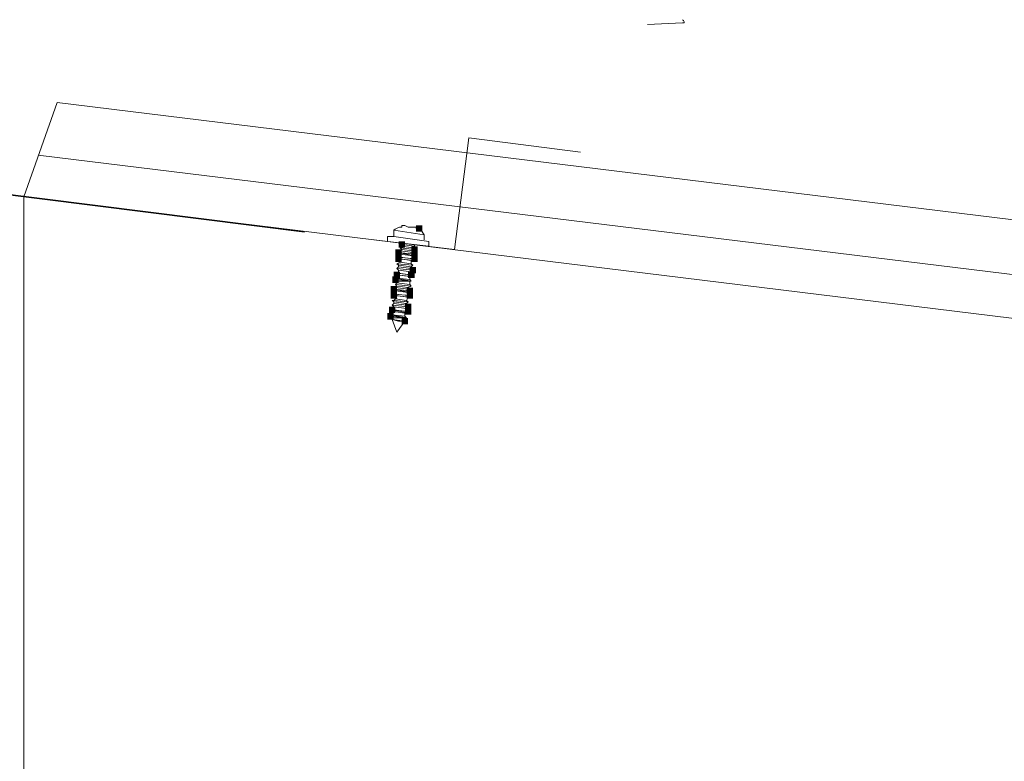
# Model space of a CAD drawing. Units: millimetres. Extents: x -695 to 23801, y -26841 to 6176.
# Drawn here: x 6162 to 6426, y -20881 to -20682 of the extents above; entities that cross this region are included whole.
import ezdxf

# ---------------------------------------------------------------- set-up
doc = ezdxf.new("R2010")
doc.units = ezdxf.units.MM
doc.layers.add('PDF_Lager 1', color=7, linetype='Continuous', true_color=0x000001)

msp = doc.modelspace()

# ---------------------------------------------------------------- linework, layer by layer
at = {"layer": 'PDF_Lager 1', "color": 20, "lineweight": 13, "true_color": 0xee342e}
msp.add_lwpolyline([(6329.947, -20683.491), (6339.356, -20683.067), (6339.784, -20683.067)], dxfattribs=at)
at = {"layer": 'PDF_Lager 1', "color": 153, "lineweight": 18, "true_color": 0x7894cc}
for points in [[(6171.705, -20704.452), (6162.724, -20729.681), (7109.182, -20846.014)], [(6171.705, -20704.451), (7109.182, -20819.494)], [(6166.573, -20718.564), (7109.182, -20834.035)], [(6162.724, -21035.048), (6162.724, -20729.68)]]:
    msp.add_lwpolyline(points, dxfattribs=at)
at = {"layer": 'PDF_Lager 1', "lineweight": 13}
for points in [[(6278.199, -20743.794), (6282.048, -20713.86)], [(6282.047, -20713.859), (6311.984, -20717.708)], [(6252.966, -20740.801), (6278.199, -20743.795)], [(6261.947, -20740.373), (6260.236, -20740.373), (6260.236, -20741.656)], [(6271.355, -20741.657), (6271.355, -20742.94)]]:
    msp.add_lwpolyline(points, dxfattribs=at)
at = {"layer": 'PDF_Lager 1', "lineweight": 20}
for points in [[(6278.199, -20743.794), (6282.048, -20713.86)], [(6282.047, -20713.859), (6311.984, -20717.708)], [(6252.966, -20740.801), (6278.199, -20743.795)]]:
    msp.add_lwpolyline(points, dxfattribs=at)
at = {"layer": 'PDF_Lager 1', "color": 30, "lineweight": 35, "true_color": 0xf5832b}
msp.add_lwpolyline([(6237.997, -20739.091), (6139.203, -20726.688), (6040.408, -20739.091)], dxfattribs=at)
at = {"layer": 'PDF_Lager 1', "lineweight": 18}
for points in [[(6264.084, -20737.808), (6264.084, -20737.808)], [(6264.94, -20737.38), (6264.085, -20737.38), (6264.085, -20737.807)], [(6265.795, -20737.808), (6264.939, -20737.38)], [(6265.795, -20737.808), (6265.795, -20737.808)], [(6266.651, -20737.808), (6265.795, -20737.808)], [(6267.507, -20737.808), (6266.651, -20737.808)], [(6266.651, -20737.808), (6266.651, -20737.808)], [(6268.79, -20738.236), (6267.934, -20738.236), (6267.934, -20737.809), (6267.506, -20737.809)], [(6261.946, -20738.665), (6270.072, -20739.948), (6270.072, -20741.228)], [(6271.355, -20741.657), (6261.946, -20740.374)], [(6261.947, -20740.373), (6261.947, -20738.666)], [(6271.355, -20742.942), (6260.235, -20741.659)], [(6267.078, -20744.222), (6264.084, -20743.794), (6263.656, -20743.37)], [(6263.658, -20743.37), (6267.507, -20743.794), (6263.658, -20743.37), (6264.085, -20742.942)], [(6263.658, -20743.37), (6263.658, -20743.37)], [(6264.084, -20742.513), (6267.505, -20742.941)], [(6267.078, -20743.369), (6264.084, -20742.942), (6264.084, -20742.514)], [(6267.507, -20742.942), (6267.079, -20743.369)], [(6267.079, -20743.37), (6267.506, -20743.794)], [(6267.507, -20742.513), (6267.507, -20742.941)], [(6267.506, -20745.078), (6263.229, -20744.651), (6263.657, -20744.223)], [(6263.229, -20744.651), (6267.506, -20745.506)], [(6267.506, -20746.363), (6263.229, -20745.935), (6263.657, -20745.935)], [(6267.079, -20745.506), (6263.658, -20745.079), (6263.23, -20744.651)], [(6267.079, -20744.65), (6263.658, -20744.222), (6264.085, -20743.795)], [(6267.079, -20746.363), (6263.658, -20745.935), (6263.658, -20745.079)], [(6267.507, -20743.794), (6267.079, -20744.222)], [(6267.079, -20744.222), (6267.079, -20744.65)], [(6267.079, -20744.651), (6267.506, -20745.078)], [(6267.507, -20745.507), (6267.079, -20745.507)], [(6267.079, -20745.507), (6267.079, -20746.362)], [(6262.801, -20747.644), (6267.078, -20748.071), (6262.801, -20747.644), (6263.657, -20747.22)], [(6262.801, -20747.644), (6262.801, -20747.644)], [(6262.801, -20748.928), (6267.078, -20749.356), (6262.801, -20748.928), (6263.229, -20748.501)], [(6266.651, -20748.5), (6263.229, -20748.072), (6262.802, -20747.644)], [(6263.229, -20746.363), (6267.506, -20746.791)], [(6266.651, -20748.5), (6266.651, -20748.928), (6263.229, -20748.5), (6263.229, -20748.072)], [(6266.651, -20746.791), (6263.658, -20746.363), (6263.23, -20746.363)], [(6266.651, -20747.643), (6263.658, -20747.219), (6263.658, -20746.364)], [(6267.507, -20746.791), (6266.651, -20746.791)], [(6266.651, -20746.791), (6266.651, -20747.643)], [(6266.651, -20747.644), (6267.078, -20748.071)], [(6267.079, -20748.072), (6266.651, -20748.5)], [(6267.079, -20746.363), (6267.506, -20746.363)], [(6267.079, -20748.072), (6267.079, -20748.072)], [(6262.801, -20748.928), (6262.801, -20748.928)], [(6266.65, -20750.64), (6262.801, -20750.212), (6263.229, -20750.212)], [(6262.801, -20750.64), (6262.801, -20750.64)], [(6266.223, -20751.065), (6262.801, -20750.64), (6266.65, -20751.065)], [(6266.223, -20751.921), (6262.801, -20751.493), (6262.801, -20750.641)], [(6266.651, -20749.784), (6263.229, -20749.356), (6262.802, -20748.929)], [(6266.223, -20750.64), (6263.229, -20750.212), (6263.229, -20749.357)], [(6266.651, -20749.784), (6266.223, -20750.64)], [(6266.223, -20750.64), (6266.65, -20750.64)], [(6266.651, -20751.065), (6266.223, -20751.065)], [(6266.223, -20751.065), (6266.223, -20751.921)], [(6266.651, -20748.928), (6267.078, -20749.356)], [(6267.079, -20749.356), (6266.651, -20749.784)], [(6266.224, -20754.914), (6261.947, -20754.486), (6262.375, -20754.062)], [(6266.65, -20752.349), (6262.373, -20751.493), (6262.801, -20751.493)], [(6262.373, -20751.921), (6266.65, -20752.349)], [(6262.373, -20753.205), (6266.65, -20753.633), (6262.373, -20753.205), (6262.801, -20752.778)], [(6262.373, -20753.205), (6262.373, -20753.205)], [(6265.795, -20754.062), (6265.795, -20754.486), (6262.373, -20754.062), (6262.801, -20753.634)], [(6266.223, -20753.205), (6266.223, -20752.349), (6262.801, -20752.349), (6262.374, -20751.922)], [(6265.795, -20754.061), (6262.801, -20753.634), (6262.374, -20753.206)], [(6266.223, -20753.205), (6262.801, -20752.777), (6262.801, -20752.35)], [(6266.651, -20753.634), (6265.795, -20754.061)], [(6266.223, -20751.921), (6266.65, -20752.349)], [(6266.651, -20752.349), (6266.223, -20752.349)], [(6266.223, -20753.205), (6266.65, -20753.633)], [(6266.651, -20752.349), (6266.651, -20752.349)], [(6266.651, -20753.634), (6266.651, -20753.634)], [(6265.795, -20755.342), (6262.373, -20754.914), (6261.946, -20754.487)], [(6265.795, -20756.627), (6262.373, -20756.199), (6261.946, -20756.199)], [(6261.947, -20754.486), (6266.224, -20755.342)], [(6266.224, -20756.198), (6261.947, -20755.771), (6262.375, -20755.771)], [(6261.947, -20756.199), (6266.224, -20756.627)], [(6265.795, -20756.198), (6262.373, -20755.771), (6262.373, -20754.915)], [(6265.367, -20757.483), (6262.373, -20757.055), (6262.373, -20756.2)], [(6265.795, -20756.627), (6265.367, -20757.482)], [(6265.795, -20754.486), (6266.222, -20754.914)], [(6266.223, -20755.343), (6265.795, -20755.343)], [(6265.795, -20755.343), (6265.795, -20756.198)], [(6265.795, -20756.199), (6266.222, -20756.199)], [(6266.223, -20756.627), (6265.795, -20756.627)], [(6265.368, -20757.483), (6265.796, -20757.911), (6261.519, -20757.483), (6261.947, -20757.483)], [(6265.368, -20758.335), (6261.947, -20757.911), (6261.519, -20757.484)], [(6265.368, -20758.764), (6265.796, -20759.192), (6261.519, -20758.764), (6261.947, -20758.336)], [(6261.519, -20758.764), (6261.519, -20758.764)], [(6265.368, -20759.62), (6261.947, -20759.192), (6261.519, -20758.764)], [(6261.519, -20758.764), (6265.796, -20759.192)], [(6265.796, -20757.911), (6261.947, -20757.483), (6262.375, -20757.055)], [(6265.368, -20758.763), (6261.947, -20758.336), (6261.947, -20757.912)], [(6265.368, -20760.476), (6261.947, -20760.048), (6261.947, -20759.193)], [(6265.795, -20757.911), (6265.367, -20758.335)], [(6265.795, -20759.192), (6265.367, -20759.62)], [(6265.368, -20758.336), (6265.368, -20758.763)], [(6265.795, -20757.911), (6265.795, -20757.911)], [(6265.367, -20762.184), (6261.091, -20761.332), (6261.518, -20761.332)], [(6261.091, -20761.757), (6265.367, -20762.185)], [(6265.368, -20762.185), (6264.94, -20762.185), (6261.519, -20762.185), (6261.091, -20761.758)], [(6265.796, -20760.476), (6261.519, -20760.048), (6261.947, -20760.048)], [(6261.519, -20760.048), (6265.796, -20760.904)], [(6264.941, -20760.904), (6261.947, -20760.476), (6261.519, -20760.049)], [(6264.94, -20761.757), (6261.519, -20761.332), (6261.947, -20760.477)], [(6265.795, -20760.904), (6264.939, -20760.904)], [(6264.94, -20760.904), (6264.94, -20761.756)], [(6264.94, -20761.757), (6265.368, -20762.185)], [(6265.368, -20759.62), (6265.368, -20760.476)], [(6265.368, -20760.476), (6265.796, -20760.476)], [(6262.801, -20766.035), (6261.518, -20762.613)], [(6264.94, -20763.041), (6261.519, -20762.613), (6261.519, -20762.186)], [(6261.519, -20762.613), (6261.519, -20762.613)], [(6261.519, -20762.614), (6263.229, -20763.041), (6264.94, -20763.041), (6262.802, -20766.035)], [(6264.94, -20762.185), (6264.94, -20763.041)], [(6265.368, -20762.185), (6265.368, -20762.185)], [(6262.801, -20766.035), (6262.801, -20766.035)]]:
    msp.add_lwpolyline(points, dxfattribs=at)
at = {"layer": 'PDF_Lager 1', "color": 20, "lineweight": 13, "true_color": 0xee342e}
msp.add_open_spline([(6339.784, -20683.067), (6339.784, -20682.639), (6339.784, -20682.639), (6339.356, -20682.212)], degree=3, dxfattribs=at)
at = {"layer": 'PDF_Lager 1', "lineweight": 18}
for points in [[(6261.947, -20738.664), (6262.375, -20738.237), (6263.23, -20737.809), (6264.085, -20737.809)], [(6268.79, -20738.236), (6269.217, -20738.664), (6269.645, -20739.092), (6270.073, -20739.947)]]:
    msp.add_open_spline(points, degree=3, dxfattribs=at)
at = {"layer": 'PDF_Lager 1', "lineweight": 18, "transparency": 33554559}
for points in [[(6267.934, -20739.091), (6269.645, -20739.091), (6267.934, -20737.38), (6269.645, -20737.38)], [(6266.651, -20744.651), (6268.361, -20744.651), (6266.651, -20742.944), (6268.361, -20742.944)], [(6262.374, -20745.506), (6264.085, -20745.506), (6262.374, -20743.795), (6264.085, -20743.795)], [(6262.374, -20747.22), (6264.085, -20747.22), (6262.374, -20745.51), (6264.085, -20745.51)], [(6266.651, -20745.934), (6268.361, -20745.934), (6266.651, -20744.223), (6268.361, -20744.223)], [(6266.651, -20747.22), (6268.361, -20747.22), (6266.651, -20745.51), (6268.361, -20745.51)], [(6266.223, -20750.214), (6267.934, -20750.214), (6266.223, -20748.503), (6267.934, -20748.503)], [(6261.519, -20752.777), (6263.229, -20752.777), (6261.519, -20751.066), (6263.229, -20751.066)], [(6261.946, -20751.494), (6263.657, -20751.494), (6261.946, -20749.786), (6263.657, -20749.786)], [(6265.795, -20751.494), (6267.506, -20751.494), (6265.795, -20749.786), (6267.506, -20749.786)], [(6261.091, -20755.343), (6262.802, -20755.343), (6261.091, -20753.636), (6262.802, -20753.636)], [(6265.368, -20755.77), (6267.078, -20755.77), (6265.368, -20754.063), (6267.078, -20754.063)], [(6261.091, -20757.053), (6262.802, -20757.053), (6261.091, -20755.343), (6262.802, -20755.343)], [(6265.368, -20757.053), (6267.078, -20757.053), (6265.368, -20755.343), (6267.078, -20755.343)], [(6260.663, -20760.906), (6262.374, -20760.906), (6260.663, -20759.195), (6262.374, -20759.195)], [(6264.94, -20760.047), (6266.651, -20760.047), (6264.94, -20758.337), (6266.651, -20758.337)], [(6260.236, -20762.613), (6261.946, -20762.613), (6260.236, -20760.906), (6261.946, -20760.906)], [(6264.94, -20761.334), (6266.651, -20761.334), (6264.94, -20759.623), (6266.651, -20759.623)], [(6264.085, -20763.896), (6265.795, -20763.896), (6264.085, -20762.186), (6265.795, -20762.186)]]:
    msp.add_solid(points, dxfattribs=at)
at = {"layer": 'PDF_Lager 1', "lineweight": 13, "transparency": 33554559}
msp.add_solid([(6263.229, -20743.371), (6264.94, -20743.371), (6263.229, -20741.661), (6264.94, -20741.661)], dxfattribs=at)

doc.saveas('drawing.dxf')
